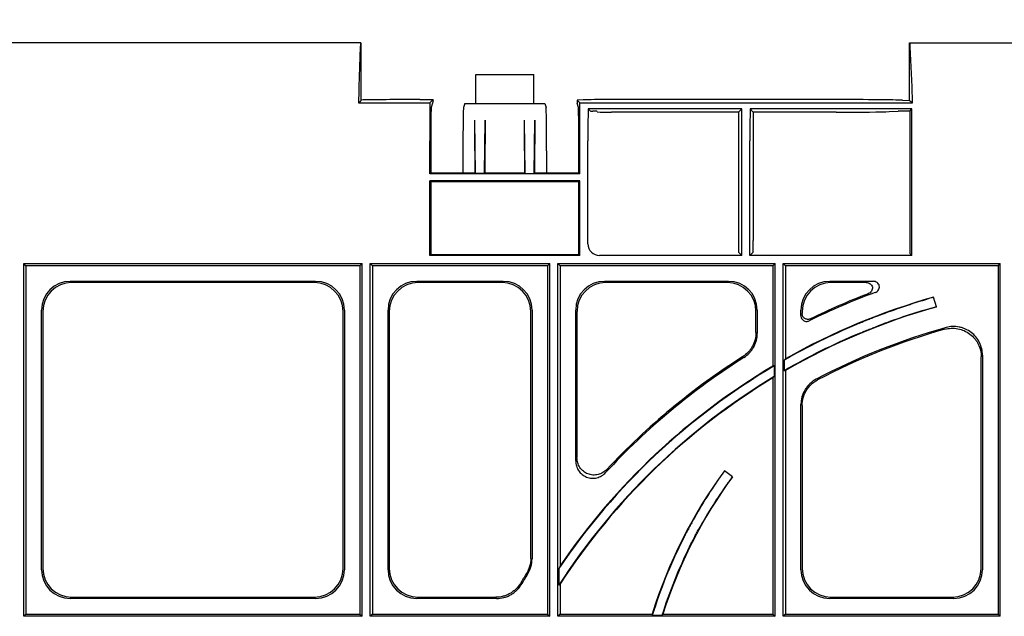
# Model space of a CAD drawing. Units: millimetres. Extents: x 149 to 2078, y 227 to 1375.
# Drawn here: x 418 to 589, y 1092 to 1196 of the extents above; entities that cross this region are included whole.
import ezdxf

# ---------------------------------------------------------------- set-up
doc = ezdxf.new("R2010")
doc.units = ezdxf.units.MM
doc.layers.add('AM_5', color=3, linetype='Continuous', lineweight=15)
doc.layers.add('SICHTBAR', color=7, linetype='Continuous', lineweight=25)
doc.layers.add('BEMASS', color=3, linetype='Continuous')
doc.layers.add('DUENN-18', color=94, linetype='Continuous')
doc.styles.add('BEMSTIL', font='arial.ttf', dxfattribs={"width": 0.8})
doc.dimstyles.new('BEMASS$0', dxfattribs={"dimscale": 2, "dimtxt": 3.5, "dimasz": 3.5, "dimexe": 2, "dimexo": 0, "dimgap": 1, "dimtad": 1, "dimdec": 0, "dimtxsty": 'BEMSTIL', "dimcen": 3, "dimclrd": 3, "dimclre": 3, "dimclrt": 4, "dimadec": 0, "dimazin": 0, "dimtfac": 0.875, "dimtdec": 0, "dimtmove": 0, "dimatfit": 0, "dimfxl": 1, "dimtolj": 1, "dimlwd": 25, "dimlwe": 25, "dimarcsym": 0})

# ---------------------------------------------------------------- blocks, each defined once
blk = doc.blocks.new('*D15')
at = {"layer": 'AM_5', "color": 3, "lineweight": 25, "transparency": 16777216}
for p, q in [((312.12, 1187.53), (312.12, 1338.22)), ((904.12, 1187.53), (904.12, 1338.22)), ((354.12, 1314.22), (862.12, 1314.22))]:
    blk.add_line(p, q, dxfattribs=at)
at = {"layer": 'AM_5', "color": 3, "transparency": 16777216}
for points in [[(354.12, 1321.22), (354.12, 1307.22), (312.12, 1314.22)], [(862.12, 1321.22), (862.12, 1307.22), (904.12, 1314.22)]]:
    blk.add_solid(points, dxfattribs=at)
at = {"layer": 'DEFPOINTS', "color": 0, "transparency": 16777216}
for p in [(904.12, 1314.22), (312.12, 1181.53), (904.12, 1181.53)]:
    blk.add_point(p, dxfattribs=at)
at = {"layer": 'AM_5', "color": 4, "transparency": 16777216, "insert": (608.12, 1347.66), "char_height": 42, "attachment_point": 5, "style": 'BEMSTIL'}
blk.add_mtext('\\A1;592', dxfattribs=at)
blk = doc.blocks.new('HD600 Element boczny (1)')
at = {"layer": 'DUENN-18'}
for p, q in [((-131.02, 599.33), (-131.26, 592.42)), ((-130.93, 600), (-130.98, 599.95)), ((-35.86, 599.95), (-35.92, 600)), ((-35.47, 592.42), (-35.8, 599.33)), ((-131.32, 589.61), (-130.93, 590)), ((-118.97, 589.61), (-118.38, 590.2)), ((-93.48, 590.07), (-93.03, 589.61)), ((-35.4, 589.61), (-35.92, 590)), ((-131.32, 589.61), (-118.97, 589.61)), ((-111, 589.53), (-101, 589.53)), ((-93.03, 589.61), (-35.4, 589.61)), ((-91.22, 588.22), (-91.58, 588.58)), ((-64.97, 588.58), (-91.58, 588.58)), ((-65.53, 588.02), (-64.97, 588.58)), ((-62.97, 588.02), (-63.53, 588.58)), ((-35.52, 588.58), (-63.53, 588.58)), ((-35.89, 588.21), (-35.52, 588.58)), ((-111.08, 577.41), (-111.2, 586.64)), ((-109.52, 577.41), (-109.4, 586.64)), ((-102.48, 577.41), (-102.6, 586.64)), ((-100.92, 577.41), (-100.8, 586.64)), ((-89.98, 588.08), (-90.08, 588.18)), ((-89.95, 588.07), (-89.47, 588.04)), ((-65.53, 588.02), (-87.5, 588.02)), ((-65.53, 588.02), (-65.53, 565.76)), ((-62.97, 588.02), (-62.97, 565.76)), ((-48.64, 588.02), (-62.97, 588.02)), ((-39.46, 588.11), (-37.89, 588.19)), ((-35.89, 588.21), (-35.89, 565.56)), ((-119, 577.33), (-119, 583.04)), ((-93, 577.33), (-93, 583.04)), ((-91.6, 565.2), (-91.6, 583.04)), ((-64.95, 563.2), (-64.95, 583.04)), ((-63.55, 563.2), (-63.55, 583.04)), ((-35.5, 563.2), (-35.5, 583.04)), ((-111.17, 581.34), (-111.17, 577.5)), ((-109.43, 581.34), (-109.43, 577.5)), ((-102.57, 581.34), (-102.57, 577.5)), ((-100.83, 581.34), (-100.83, 577.5)), ((-118.83, 577.5), (-119, 577.33)), ((-93, 577.33), (-119, 577.33)), ((-113.25, 577.5), (-111.17, 577.5)), ((-111.17, 577.5), (-111.08, 577.41)), ((-109.52, 577.41), (-111.08, 577.41)), ((-109.43, 577.5), (-109.52, 577.41)), ((-109.43, 577.5), (-102.57, 577.5)), ((-102.57, 577.5), (-102.48, 577.41)), ((-102.48, 577.41), (-100.92, 577.41)), ((-100.83, 577.5), (-100.92, 577.41)), ((-100.83, 577.5), (-98.75, 577.5)), ((-93, 577.33), (-93.17, 577.5)), ((-93, 576.1), (-119, 576.1)), ((-118.83, 575.93), (-119, 576.1)), ((-119, 563.2), (-119, 576.1)), ((-93.17, 575.93), (-118.83, 575.93)), ((-118.83, 575.93), (-118.83, 563.37)), ((-93, 576.1), (-93.17, 575.93)), ((-93.17, 563.37), (-93.17, 575.93)), ((-93, 563.2), (-93, 576.1)), ((-119, 563.2), (-118.83, 563.37)), ((-93, 563.2), (-119, 563.2)), ((-118.83, 563.37), (-93.17, 563.37)), ((-93.17, 563.37), (-93, 563.2)), ((-64.95, 563.2), (-89.6, 563.2)), ((-65.51, 563.76), (-64.95, 563.2)), ((-62.99, 563.76), (-63.55, 563.2)), ((-35.5, 563.2), (-63.55, 563.2)), ((-35.86, 563.56), (-35.5, 563.2)), ((-189.3, 500.7), (-189.3, 561.8)), ((-188.91, 561.41), (-189.3, 561.8)), ((-189.3, 561.8), (-130.7, 561.8)), ((-188.91, 561.41), (-188.91, 501.09)), ((-131.09, 561.41), (-188.91, 561.41)), ((-131.09, 561.41), (-130.7, 561.8)), ((-131.09, 561.41), (-131.09, 501.09)), ((-130.7, 500.7), (-130.7, 561.8)), ((-129.3, 561.8), (-98.2, 561.8)), ((-128.91, 561.41), (-129.3, 561.8)), ((-129.3, 500.7), (-129.3, 561.8)), ((-98.59, 561.41), (-128.91, 561.41)), ((-128.91, 561.41), (-128.91, 501.09)), ((-98.59, 561.41), (-98.2, 561.8)), ((-98.59, 561.41), (-98.59, 501.09)), ((-98.2, 500.7), (-98.2, 561.8)), ((-96.41, 561.41), (-96.8, 561.8)), ((-96.8, 561.8), (-59.2, 561.8)), ((-96.8, 500.7), (-96.8, 561.8)), ((-59.59, 561.41), (-96.41, 561.41)), ((-96.41, 561.41), (-96.41, 509.47)), ((-59.59, 561.41), (-59.2, 561.8)), ((-59.59, 561.41), (-59.59, 544.02)), ((-59.2, 500.7), (-59.2, 561.8)), ((-57.41, 561.41), (-57.8, 561.8)), ((-57.8, 561.8), (-20.2, 561.8)), ((-57.8, 500.7), (-57.8, 561.8)), ((-20.59, 561.41), (-57.41, 561.41)), ((-57.41, 561.41), (-57.41, 545.28)), ((-20.59, 561.41), (-20.2, 561.8)), ((-20.59, 561.41), (-20.59, 501.09)), ((-20.2, 500.7), (-20.2, 561.8)), ((-181.24, 558.72), (-138.76, 558.72)), ((-138.98, 558.5), (-181.02, 558.5)), ((-121.24, 558.72), (-106.26, 558.72)), ((-106.48, 558.5), (-121.02, 558.5)), ((-88.74, 558.72), (-67.26, 558.72)), ((-67.48, 558.5), (-88.52, 558.5)), ((-49.74, 558.72), (-42.2, 558.72)), ((-43.41, 558.5), (-49.52, 558.5)), ((-31.75, 555.96), (-31.74, 555.98)), ((-31.26, 554.29), (-31.74, 555.98)), ((-31.28, 554.3), (-31.26, 554.29)), ((-186.22, 508.76), (-186.22, 553.74)), ((-186, 553.52), (-186, 508.98)), ((-134, 508.98), (-134, 553.52)), ((-133.78, 553.74), (-133.78, 508.76)), ((-126.22, 508.76), (-126.22, 553.74)), ((-126, 553.52), (-126, 508.98)), ((-101.5, 510.72), (-101.5, 553.52)), ((-101.28, 553.74), (-101.28, 510.66)), ((-93.72, 527.63), (-93.72, 553.74)), ((-93.5, 553.52), (-93.5, 528.18)), ((-62.5, 549.86), (-62.5, 553.52)), ((-62.28, 553.74), (-62.28, 549.74)), ((-54.72, 552.77), (-54.72, 553.74)), ((-54.5, 553.52), (-54.5, 553.12)), ((-23.5, 508.98), (-23.5, 545.62)), ((-23.28, 545.9), (-23.28, 508.76)), ((-59.36, 544.07), (-59.36, 542.21)), ((-57.64, 545.06), (-57.64, 543.22)), ((-57.41, 543.27), (-57.41, 501.09)), ((-59.59, 541.98), (-59.59, 501.09)), ((-54.72, 508.76), (-54.72, 537.36)), ((-54.5, 537.23), (-54.5, 508.98)), ((-67.97, 525.88), (-67.97, 525.9)), ((-66.56, 524.87), (-67.97, 525.9)), ((-66.58, 524.86), (-66.56, 524.87)), ((-96.64, 508.99), (-96.64, 506.1)), ((-96.41, 506.31), (-96.41, 501.09)), ((-138.76, 503.78), (-181.24, 503.78)), ((-181.02, 504), (-138.98, 504)), ((-107.43, 503.78), (-121.24, 503.78)), ((-121.02, 504), (-107.56, 504)), ((-28.26, 503.78), (-49.74, 503.78)), ((-49.52, 504), (-28.48, 504)), ((-188.91, 501.09), (-189.3, 500.7)), ((-130.7, 500.7), (-189.3, 500.7)), ((-188.91, 501.09), (-131.09, 501.09)), ((-131.09, 501.09), (-130.7, 500.7)), ((-128.91, 501.09), (-129.3, 500.7)), ((-98.2, 500.7), (-129.3, 500.7)), ((-128.91, 501.09), (-98.59, 501.09)), ((-98.59, 501.09), (-98.2, 500.7)), ((-96.41, 501.09), (-96.8, 500.7)), ((-59.2, 500.7), (-96.8, 500.7)), ((-96.41, 501.09), (-80.47, 501.09)), ((-78.79, 500.86), (-80.46, 500.86)), ((-78.63, 501.09), (-59.59, 501.09)), ((-59.59, 501.09), (-59.2, 500.7)), ((-57.41, 501.09), (-57.8, 500.7)), ((-20.2, 500.7), (-57.8, 500.7)), ((-57.41, 501.09), (-20.59, 501.09)), ((-20.59, 501.09), (-20.2, 500.7))]:
    blk.add_line(p, q, dxfattribs=at)
for centre, radius, start, end in [((0, 443.62), 116.75, 105.7741, 119.4568), ((0, 443.62), 120.66, 110.2986, 116.2064), ((0, 443.62), 120.88, 110.8655, 116.0413), ((0, 443.62), 115, 105.7741, 119.9504), ((0, 443.62), 116.67, 112.7387, 119.6073), ((0, 443.62), 115.08, 112.8358, 120.0602), ((0, 443.62), 111.09, 105.4467, 117.9516), ((0, 443.62), 110.88, 105.6022, 117.8804), ((0, 443.62), 120.88, 122.4237, 136.948), ((0, 443.62), 116.67, 120.5802, 145.9264), ((0, 443.62), 116.75, 120.6888, 145.6711), ((0, 443.62), 120.66, 122.3689, 137.2056), ((0, 443.62), 115.08, 121.0514, 147.1206), ((0, 443.62), 115, 121.2076, 146.9696), ((0, 476.12), 84.25, 143.7848, 162.766), ((0, 476.12), 82.5, 143.7848, 162.3886), ((0, 476.12), 84.17, 153.4607, 162.9131), ((0, 476.12), 82.58, 153.6497, 162.5721), ((0, 443.62), 120.88, 147.7851, 148.7152), ((0, 443.62), 120.66, 147.7563, 148.7713)]:
    blk.add_arc(centre, radius, start, end, dxfattribs=at)
for centre, major_axis, ratio, start_param, end_param in [((-130.97, 589.96), (0, 10), 0.013091, 0.01309, 0.354706), ((-35.86, 589.96), (0, 10), 0.017455, 5.92848, 6.270095), ((-131.22, 583.04), (0, 10), 0.013091, 0.354706, 0.853501), ((-35.53, 583.04), (0, 10), 0.017455, 5.429684, 5.92848), ((-118.87, 583.04), (0, 10), 0.013091, 0.853501, 1.570796), ((-93.13, 583.04), (0, 10), 0.013091, 4.712389, 5.429684), ((-91.47, 583.04), (0, 10), 0.013091, 0.983848, 1.570796), ((-65.08, 583.04), (0, 10), 0.013091, 4.712389, 5.299337), ((-63.42, 583.04), (0, 10), 0.013091, 0.983848, 1.570796), ((-35.63, 583.04), (0, 10), 0.013091, 4.712389, 5.299337), ((-111.27, 581.34), (0, 7.5), 0.013091, 4.712389, 5.497787), ((-109.33, 581.34), (0, 7.5), 0.013091, 0.785398, 1.570796), ((-102.67, 581.34), (0, 7.5), 0.013091, 4.712389, 5.497787), ((-100.73, 581.34), (0, 7.5), 0.013091, 0.785398, 1.570796), ((-89.22, 588.22), (2, 0), 0.013091, 3.154683, 3.830783), ((-93.08, 588.18), (3, 0), 0.013091, 0.01309, 0.68919), ((-87.98, 588.08), (2, 0), 0.013091, 3.154683, 3.316126), ((-87.5, 588.04), (2, 0), 0.013091, 3.316126, 4.712389), ((-48.64, 588.14), (9.5, 0), 0.013091, 4.712389, 6.021386), ((-34.99, 588.18), (3, 0), 0.013091, 1.873604, 2.879793), ((-89.6, 565.2), (1.41, 1.41), 0.999829, 2.35628, 3.926905), ((-65.51, 565.76), (0, 2), 0.013091, 1.570796, 3.128503), ((-62.99, 565.76), (0, 2), 0.013091, 3.154683, 4.712389), ((-181.2, 553.7), (-3.56, 3.56), 0.992433, 5.501585, 7.064785), ((-180.98, 553.48), (-3.56, 3.56), 0.992433, 5.501585, 7.064785), ((-139.02, 553.48), (3.56, 3.56), 0.992433, 5.501585, 7.064785), ((-138.8, 553.7), (3.56, 3.56), 0.992433, 5.501585, 7.064785), ((-121.2, 553.7), (-3.56, 3.56), 0.992433, 5.501585, 7.064785), ((-120.98, 553.48), (-3.56, 3.56), 0.992433, 5.501585, 7.064785), ((-106.52, 553.48), (3.56, 3.56), 0.992433, 5.501585, 7.064785), ((-106.3, 553.7), (3.56, 3.56), 0.992433, 5.501585, 7.064785), ((-88.7, 553.7), (-3.56, 3.56), 0.992433, 5.501585, 7.064785), ((-88.48, 553.48), (-3.56, 3.56), 0.992433, 5.501585, 7.064785), ((-67.52, 553.48), (3.56, 3.56), 0.992433, 5.501585, 7.064785), ((-67.3, 553.7), (3.56, 3.56), 0.992433, 5.501585, 7.064785), ((-49.7, 553.7), (-3.56, 3.56), 0.992433, 5.501585, 7.064785), ((-49.48, 553.48), (-3.56, 3.56), 0.992433, 5.501585, 7.064785), ((0.49, 443.76), (112.33, 31.73), 0.99999, 1.587833, 1.666215), ((-0.48, 443.49), (110.69, 31.27), 0.99999, 1.579293, 1.658803), ((-36.33, 443.62), (109, 0), 0.942815, 1.783651, 1.785801), ((50.95, 443.62), (152.87, 0), 0.942815, 2.358715, 2.360842), ((50.57, 443.62), (151.72, 0), 0.942815, 2.381181, 2.383375), ((-35.95, 443.62), (107.84, 0), 0.942815, 1.771194, 1.773362), ((0.22, 476.42), (49.76, 67.96), 0.99999, 1.592723, 1.701522), ((-0.21, 475.83), (48.76, 66.58), 0.99999, 1.584358, 1.695344), ((-181.2, 508.8), (-3.56, -3.56), 0.992433, 5.501585, 7.064785), ((-180.98, 509.02), (-3.56, -3.56), 0.992433, 5.501585, 7.064785), ((-139.02, 509.02), (3.56, -3.56), 0.992433, 5.501585, 7.064785), ((-138.8, 508.8), (3.56, -3.56), 0.992433, 5.501585, 7.064785), ((-121.2, 508.8), (-3.56, -3.56), 0.992433, 5.501585, 7.064785), ((-120.98, 509.02), (-3.56, -3.56), 0.992433, 5.501585, 7.064785), ((55.83, 443.62), (167.49, 0), 0.942815, 2.711528, 2.71482), ((-49.7, 508.8), (-3.56, -3.56), 0.992433, 5.501585, 7.064785), ((-49.48, 509.02), (-3.56, -3.56), 0.992433, 5.501585, 7.064785), ((-28.52, 509.02), (3.56, -3.56), 0.992433, 5.501585, 7.064785), ((-28.3, 508.8), (3.56, -3.56), 0.992433, 5.501585, 7.064785), ((-31.07, 443.62), (93.22, 0), 0.942815, 2.34751, 2.350962), ((0, 504.6), (0, 85.42), 0.942815, 1.611908, 1.614592), ((0, 442.07), (0, 102.17), 0.942815, 0.954982, 0.957726)]:
    blk.add_ellipse(centre, major_axis=major_axis, ratio=ratio, start_param=start_param, end_param=end_param, dxfattribs=at)
for points, knots in [([(-35.89, 565.56), (-35.89, 565.43), (-35.89, 565.3), (-35.89, 565.04), (-35.88, 564.91), (-35.88, 564.67), (-35.88, 564.56), (-35.88, 564.34), (-35.88, 564.24), (-35.88, 563.97), (-35.87, 563.82), (-35.87, 563.62), (-35.86, 563.56), (-35.86, 563.56)], [0, 0, 0, 0, 0.125, 0.125, 0.25, 0.25, 0.375, 0.375, 0.5, 0.5, 0.75, 0.75, 1, 1, 1, 1]), ([(-43.41, 558.5), (-43.29, 558.5), (-43.17, 558.48), (-42.94, 558.41), (-42.83, 558.36), (-42.64, 558.22), (-42.56, 558.13), (-42.42, 557.93), (-42.38, 557.82), (-42.33, 557.58), (-42.34, 557.46), (-42.39, 557.22), (-42.43, 557.11), (-42.63, 556.81), (-42.83, 556.66), (-43.05, 556.57)], [0, 0, 0, 0, 0.125, 0.125, 0.25, 0.25, 0.375, 0.375, 0.5, 0.5, 0.625, 0.625, 0.75, 0.75, 1, 1, 1, 1]), ([(-41.86, 556.79), (-41.74, 556.83), (-41.64, 556.89), (-41.45, 557.03), (-41.36, 557.12), (-41.23, 557.32), (-41.18, 557.43), (-41.13, 557.67), (-41.12, 557.79), (-41.17, 558.03), (-41.21, 558.14), (-41.34, 558.35), (-41.43, 558.43), (-41.72, 558.65), (-41.96, 558.72), (-42.2, 558.72)], [0, 0, 0, 0, 0.125, 0.125, 0.25, 0.25, 0.375, 0.375, 0.5, 0.5, 0.625, 0.625, 0.75, 0.75, 1, 1, 1, 1]), ([(-31.75, 555.96), (-31.75, 555.96), (-31.78, 555.95), (-31.87, 555.92), (-31.91, 555.91), (-32, 555.88), (-32.06, 555.86), (-32.24, 555.81), (-32.38, 555.77), (-32.73, 555.66), (-32.93, 555.61), (-33.15, 555.54)], [0, 0, 0, 0, 0.25, 0.25, 0.375, 0.375, 0.5, 0.5, 0.75, 0.75, 1, 1, 1, 1]), ([(-32.69, 553.91), (-32.47, 553.98), (-32.27, 554.03), (-32.01, 554.11), (-31.93, 554.13), (-31.78, 554.17), (-31.71, 554.19), (-31.53, 554.24), (-31.44, 554.26), (-31.32, 554.3), (-31.28, 554.31), (-31.28, 554.3)], [0, 0, 0, 0, 0.25, 0.25, 0.375, 0.375, 0.5, 0.5, 0.75, 0.75, 1, 1, 1, 1]), ([(-54.72, 552.77), (-54.72, 552.69), (-54.71, 552.6), (-54.67, 552.44), (-54.64, 552.36), (-54.55, 552.21), (-54.5, 552.14), (-54.39, 552.02), (-54.32, 551.97), (-54.18, 551.88), (-54.1, 551.84), (-53.94, 551.79), (-53.86, 551.78), (-53.69, 551.77), (-53.6, 551.78), (-53.44, 551.81), (-53.36, 551.84), (-53.28, 551.88)], [0, 0, 0, 0, 0.125, 0.125, 0.25, 0.25, 0.375, 0.375, 0.5, 0.5, 0.625, 0.625, 0.75, 0.75, 0.875, 0.875, 1, 1, 1, 1]), ([(-53.07, 552.23), (-53.14, 552.19), (-53.22, 552.16), (-53.39, 552.13), (-53.47, 552.12), (-53.64, 552.13), (-53.72, 552.15), (-53.88, 552.2), (-53.96, 552.23), (-54.1, 552.32), (-54.17, 552.37), (-54.29, 552.5), (-54.34, 552.57), (-54.42, 552.71), (-54.45, 552.79), (-54.49, 552.96), (-54.5, 553.04), (-54.5, 553.12)], [0, 0, 0, 0, 0.125, 0.125, 0.25, 0.25, 0.375, 0.375, 0.5, 0.5, 0.625, 0.625, 0.75, 0.75, 0.875, 0.875, 1, 1, 1, 1]), ([(-41.8, 552.56), (-42.02, 552.48), (-42.26, 552.38), (-42.64, 552.23), (-42.77, 552.18), (-43.04, 552.07), (-43.18, 552.02), (-43.6, 551.85), (-43.89, 551.73), (-44.49, 551.49), (-44.79, 551.36), (-45.1, 551.23)], [0, 0, 0, 0, 0.25, 0.25, 0.375, 0.375, 0.5, 0.5, 0.75, 0.75, 1, 1, 1, 1]), ([(-44.66, 549.68), (-44.35, 549.81), (-44.05, 549.94), (-43.61, 550.12), (-43.46, 550.18), (-43.17, 550.3), (-43.02, 550.36), (-42.6, 550.52), (-42.33, 550.63), (-41.82, 550.83), (-41.58, 550.92), (-41.36, 551)], [0, 0, 0, 0, 0.25, 0.25, 0.375, 0.375, 0.5, 0.5, 0.75, 0.75, 1, 1, 1, 1]), ([(-23.28, 545.9), (-23.28, 546.29), (-23.32, 546.67), (-23.5, 547.41), (-23.63, 547.78), (-23.96, 548.46), (-24.17, 548.78), (-24.66, 549.38), (-24.93, 549.64), (-25.54, 550.1), (-25.87, 550.3), (-26.4, 550.53), (-26.57, 550.6), (-26.94, 550.72), (-27.13, 550.76), (-27.69, 550.87), (-28.07, 550.9), (-28.83, 550.87), (-29.22, 550.81), (-29.59, 550.71)], [0, 0, 0, 0, 0.125, 0.125, 0.25, 0.25, 0.375, 0.375, 0.5, 0.5, 0.625, 0.625, 0.6875, 0.6875, 0.75, 0.75, 0.875, 0.875, 1, 1, 1, 1]), ([(-62.5, 549.86), (-62.5, 549.44), (-62.55, 549.03), (-62.71, 548.42), (-62.77, 548.22), (-62.93, 547.83), (-63.1, 547.46), (-63.33, 547.1), (-63.57, 546.77), (-63.71, 546.6), (-64.13, 546.15), (-64.45, 545.88), (-64.81, 545.66)], [0, 0, 0, 0, 0.25, 0.25, 0.375, 0.375, 0.5, 0.625, 0.625, 0.75, 0.75, 1, 1, 1, 1]), ([(-64.6, 545.53), (-64.24, 545.76), (-63.92, 546.02), (-63.49, 546.48), (-63.36, 546.64), (-63.11, 546.98), (-62.89, 547.33), (-62.71, 547.71), (-62.55, 548.1), (-62.49, 548.3), (-62.33, 548.91), (-62.28, 549.32), (-62.28, 549.74)], [0, 0, 0, 0, 0.25, 0.25, 0.375, 0.375, 0.5, 0.625, 0.625, 0.75, 0.75, 1, 1, 1, 1]), ([(-29.82, 550.41), (-29.45, 550.52), (-29.07, 550.58), (-28.31, 550.61), (-27.92, 550.58), (-27.17, 550.44), (-26.81, 550.33), (-26.1, 550.02), (-25.77, 549.82), (-25.16, 549.36), (-24.88, 549.09), (-24.52, 548.65), (-24.41, 548.5), (-24.2, 548.18), (-24.1, 548.01), (-23.85, 547.49), (-23.72, 547.13), (-23.54, 546.39), (-23.5, 546), (-23.5, 545.62)], [0, 0, 0, 0, 0.125, 0.125, 0.25, 0.25, 0.375, 0.375, 0.5, 0.5, 0.625, 0.625, 0.6875, 0.6875, 0.75, 0.75, 0.875, 0.875, 1, 1, 1, 1]), ([(-52.07, 541.76), (-52.47, 541.55), (-52.84, 541.29), (-53.33, 540.82), (-53.48, 540.65), (-53.76, 540.3), (-53.89, 540.12), (-54.24, 539.55), (-54.42, 539.12), (-54.6, 538.48), (-54.64, 538.26), (-54.7, 537.81), (-54.72, 537.59), (-54.72, 537.36)], [0, 0, 0, 0, 0.25, 0.25, 0.375, 0.375, 0.5, 0.5, 0.75, 0.75, 0.875, 0.875, 1, 1, 1, 1]), ([(-54.5, 537.23), (-54.5, 537.68), (-54.44, 538.13), (-54.26, 538.78), (-54.18, 538.99), (-54.01, 539.4), (-53.9, 539.6), (-53.56, 540.18), (-53.27, 540.54), (-52.78, 541), (-52.61, 541.14), (-52.24, 541.4), (-52.05, 541.52), (-51.85, 541.63)], [0, 0, 0, 0, 0.25, 0.25, 0.375, 0.375, 0.5, 0.5, 0.75, 0.75, 0.875, 0.875, 1, 1, 1, 1]), ([(-93.72, 527.63), (-93.72, 527.32), (-93.68, 527.03), (-93.55, 526.59), (-93.49, 526.45), (-93.37, 526.18), (-93.29, 526.05), (-93.13, 525.8), (-93.03, 525.68), (-92.83, 525.46), (-92.72, 525.36), (-92.38, 525.07), (-92.11, 524.92), (-91.55, 524.7), (-91.26, 524.64), (-90.81, 524.61), (-90.66, 524.61), (-90.36, 524.63), (-90.21, 524.66), (-89.92, 524.73), (-89.78, 524.78), (-89.5, 524.89), (-89.36, 524.96), (-88.97, 525.19), (-88.74, 525.37), (-88.54, 525.6)], [0, 0, 0, 0, 0.125, 0.125, 0.1875, 0.1875, 0.25, 0.25, 0.3125, 0.3125, 0.375, 0.375, 0.5, 0.5, 0.625, 0.625, 0.6875, 0.6875, 0.75, 0.75, 0.8125, 0.8125, 0.875, 0.875, 1, 1, 1, 1]), ([(-88.33, 526.14), (-88.53, 525.92), (-88.77, 525.73), (-89.15, 525.51), (-89.29, 525.44), (-89.57, 525.33), (-89.71, 525.28), (-90, 525.21), (-90.15, 525.19), (-90.45, 525.16), (-90.6, 525.16), (-91.04, 525.19), (-91.34, 525.26), (-91.9, 525.48), (-92.16, 525.63), (-92.51, 525.92), (-92.62, 526.02), (-92.82, 526.24), (-92.91, 526.36), (-93.08, 526.61), (-93.15, 526.74), (-93.28, 527.01), (-93.33, 527.16), (-93.46, 527.59), (-93.5, 527.88), (-93.5, 528.18)], [0, 0, 0, 0, 0.125, 0.125, 0.1875, 0.1875, 0.25, 0.25, 0.3125, 0.3125, 0.375, 0.375, 0.5, 0.5, 0.625, 0.625, 0.6875, 0.6875, 0.75, 0.75, 0.8125, 0.8125, 0.875, 0.875, 1, 1, 1, 1]), ([(-67.97, 525.88), (-67.97, 525.88), (-67.99, 525.85), (-68.04, 525.77), (-68.07, 525.74), (-68.12, 525.66), (-68.15, 525.62), (-68.26, 525.46), (-68.35, 525.34), (-68.56, 525.04), (-68.68, 524.87), (-68.81, 524.68)], [0, 0, 0, 0, 0.25, 0.25, 0.375, 0.375, 0.5, 0.5, 0.75, 0.75, 1, 1, 1, 1]), ([(-67.45, 523.68), (-67.31, 523.87), (-67.19, 524.04), (-67.04, 524.26), (-66.99, 524.33), (-66.89, 524.45), (-66.85, 524.51), (-66.74, 524.66), (-66.68, 524.73), (-66.61, 524.84), (-66.58, 524.86), (-66.58, 524.86)], [0, 0, 0, 0, 0.25, 0.25, 0.375, 0.375, 0.5, 0.5, 0.75, 0.75, 1, 1, 1, 1]), ([(-73.64, 516.9), (-73.76, 516.69), (-73.88, 516.47), (-74.08, 516.11), (-74.14, 515.98), (-74.28, 515.72), (-74.35, 515.59), (-74.56, 515.18), (-74.71, 514.91), (-75, 514.33), (-75.16, 514.03), (-75.3, 513.73)], [0, 0, 0, 0, 0.25, 0.25, 0.375, 0.375, 0.5, 0.5, 0.75, 0.75, 1, 1, 1, 1]), ([(-74, 512.78), (-73.85, 513.08), (-73.7, 513.37), (-73.48, 513.8), (-73.41, 513.94), (-73.26, 514.22), (-73.19, 514.36), (-72.97, 514.77), (-72.84, 515.02), (-72.58, 515.51), (-72.45, 515.74), (-72.33, 515.94)], [0, 0, 0, 0, 0.25, 0.25, 0.375, 0.375, 0.5, 0.5, 0.75, 0.75, 1, 1, 1, 1]), ([(-101.5, 510.72), (-101.5, 510.25), (-101.57, 509.79), (-101.83, 508.89), (-102.02, 508.46), (-102.27, 508.06)], [0, 0, 0, 0, 0.5, 0.5, 1, 1, 1, 1]), ([(-102.05, 508), (-101.8, 508.4), (-101.61, 508.82), (-101.35, 509.72), (-101.28, 510.18), (-101.28, 510.66)], [0, 0, 0, 0, 0.5, 0.5, 1, 1, 1, 1]), ([(-103.3, 506.39), (-103.52, 506.03), (-103.79, 505.7), (-104.25, 505.25), (-104.41, 505.11), (-104.75, 504.86), (-105.11, 504.63), (-105.49, 504.44), (-105.89, 504.28), (-106.09, 504.22), (-106.71, 504.05), (-107.13, 504), (-107.56, 504)], [0, 0, 0, 0, 0.25, 0.25, 0.375, 0.375, 0.5, 0.625, 0.625, 0.75, 0.75, 1, 1, 1, 1]), ([(-107.43, 503.78), (-107, 503.78), (-106.58, 503.84), (-105.96, 504), (-105.76, 504.07), (-105.36, 504.23), (-104.98, 504.41), (-104.63, 504.64), (-104.28, 504.9), (-104.12, 505.04), (-103.66, 505.48), (-103.4, 505.81), (-103.17, 506.18)], [0, 0, 0, 0, 0.25, 0.25, 0.375, 0.375, 0.5, 0.625, 0.625, 0.75, 0.75, 1, 1, 1, 1])]:
    blk.add_open_spline(points, degree=3, knots=knots, dxfattribs=at)
at = {"layer": 'SICHTBAR'}
for p, q in [((-130.93, 600), (-286, 600)), ((-130.93, 600), (-130.93, 590)), ((-35.92, 590), (-35.92, 600)), ((-35.92, 600), (35.92, 600)), ((-111, 589.53), (-111, 594.53)), ((-111, 594.53), (-101, 594.53)), ((-101, 589.53), (-101, 594.53)), ((-120.71, 590.2), (-118.38, 590.2)), ((-118.38, 590), (-118.74, 588.83)), ((-118.38, 590), (-118.38, 590.2)), ((-92.4, 590.15), (-93.48, 590.07)), ((-93.48, 590.07), (-93.48, 589.56)), ((-48.73, 590.2), (-88.45, 590.2)), ((-37.14, 590.08), (-35.92, 590.02)), ((-112.94, 589.53), (-113.15, 588.83)), ((-112.94, 589.53), (-111, 589.53)), ((-101, 589.53), (-99.06, 589.53)), ((-99.06, 589.53), (-98.85, 588.83)), ((-93.26, 588.83), (-93.48, 589.56)), ((-118.83, 581.34), (-118.83, 577.5)), ((-113.25, 581.34), (-113.25, 577.5)), ((-98.75, 581.34), (-98.75, 577.5)), ((-93.17, 577.5), (-93.17, 581.34)), ((-118.83, 577.5), (-113.25, 577.5)), ((-98.75, 577.5), (-93.17, 577.5))]:
    blk.add_line(p, q, dxfattribs=at)
for centre, major_axis, start_param, end_param in [((-120.71, 590.04), (12, 0), 1.570796, 2.590176), ((-88.45, 590.14), (4, 0), 1.570796, 2.98015), ((-48.73, 590.04), (12, 0), 0.261799, 1.570796), ((-113.15, 581.34), (0, 7.5), 0.043633, 1.570796), ((-98.85, 581.34), (0, 7.5), 4.712389, 6.239552)]:
    blk.add_ellipse(centre, major_axis=major_axis, ratio=0.013091, start_param=start_param, end_param=end_param, dxfattribs=at)
for points, knots in [([(-118.74, 588.83), (-118.74, 588.82), (-118.74, 588.82), (-118.74, 588.79), (-118.75, 588.76), (-118.75, 588.71), (-118.76, 588.56), (-118.77, 588.29), (-118.79, 587.63), (-118.8, 586.74), (-118.81, 585.61), (-118.82, 584.79), (-118.82, 584.13), (-118.83, 583.46), (-118.83, 582.92), (-118.83, 582.45), (-118.83, 582.06), (-118.83, 581.66), (-118.83, 581.43), (-118.83, 581.34)], [0, 0, 0, 0, 0.020769, 0.041626, 0.062572, 0.093857, 0.125142, 0.250102, 0.312734, 0.499732, 0.624687, 0.687234, 0.749782, 0.812326, 0.874874, 0.895872, 0.937437, 0.976267, 1, 1, 1, 1]), ([(-93.17, 581.34), (-93.17, 581.42), (-93.17, 581.57), (-93.17, 581.81), (-93.17, 582.05), (-93.17, 582.29), (-93.17, 582.52), (-93.17, 582.76), (-93.17, 583.07), (-93.17, 583.53), (-93.18, 584.36), (-93.18, 585.21), (-93.19, 585.92), (-93.19, 586.29), (-93.2, 586.96), (-93.22, 587.79), (-93.24, 588.45), (-93.25, 588.72), (-93.26, 588.81), (-93.26, 588.82), (-93.26, 588.83)], [0, 0, 0, 0, 0.020859, 0.041717, 0.062574, 0.08343, 0.104286, 0.12514, 0.146613, 0.187706, 0.250256, 0.375215, 0.437766, 0.478149, 0.500334, 0.679983, 0.819887, 0.919915, 0.979971, 1, 1, 1, 1])]:
    blk.add_open_spline(points, degree=3, knots=knots, dxfattribs=at)

msp = doc.modelspace()

# ---------------------------------------------------------------- block references
at = {"layer": 'BEMASS'}
msp.add_blockref('HD600 Element boczny (1)', (608.12, 591.53), dxfattribs=at)

# ---------------------------------------------------------------- dimensions: what is measured, and where the dimension line sits
at = {"layer": 'AM_5'}
dim = msp.add_linear_dim(base=(904.12, 1314.22), p1=(312.12, 1181.53), p2=(904.12, 1181.53), dimstyle='BEMASS$0', override={"dimscale": 12, "dimexe": 2, "dimexo": 0.5, "dimgap": 1, "dimdec": 0, "dimclrt": 4, "dimtdec": 0, "dimtmove": 0, "dimatfit": 0}, dxfattribs=at)
dim.commit()
dim.dimension.update_dxf_attribs({"geometry": '*D15', "text_midpoint": (608.12, 1347.66)})

doc.saveas('drawing.dxf')
